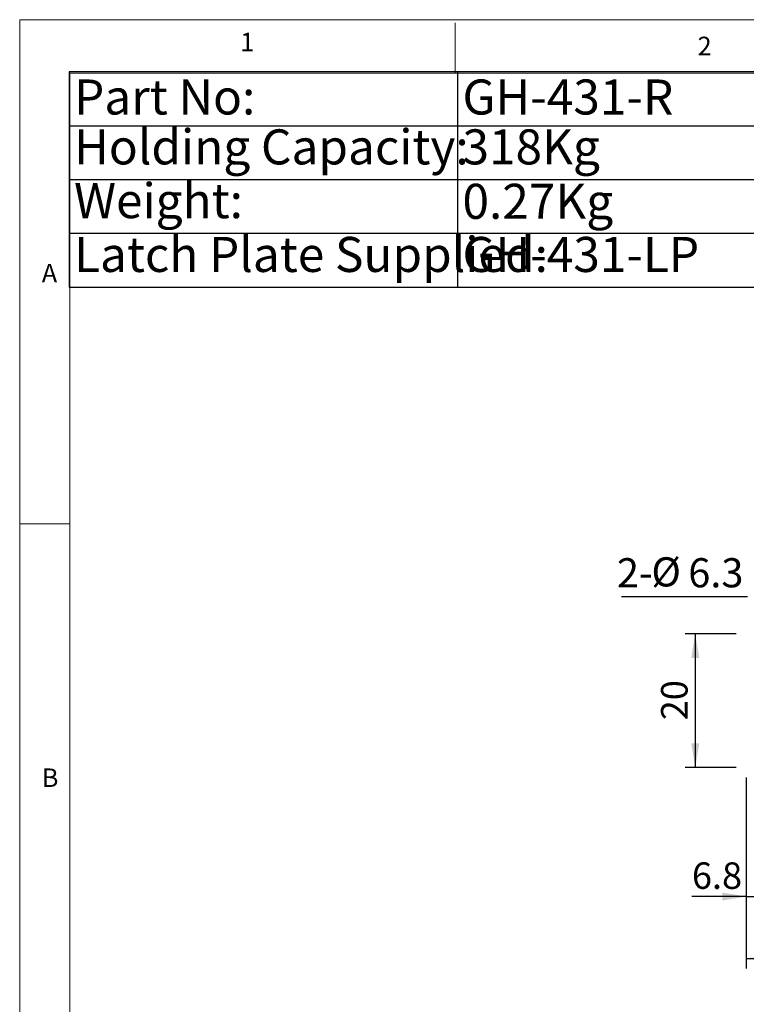
# Model space of a CAD drawing. Units: millimetres. Extents: x 5 to 297, y 6 to 206.
# Drawn here: x 5 to 78, y 108 to 206 of the extents above; entities that cross this region are included whole.
import ezdxf

# ---------------------------------------------------------------- set-up
doc = ezdxf.new("R2010")
doc.units = ezdxf.units.MM
doc.layers.add('DIM', color=5, linetype='Continuous')
doc.layers.add('SLD-0', color=179, linetype='Continuous')
doc.styles.add('SLDTEXTSTYLE1', font='TXT', dxfattribs={"width": 0.75})
doc.styles.add('SLDTEXTSTYLE3', font='TXT', dxfattribs={"width": 0.7})
doc.dimstyles.new('SLDDIMSTYLE0', dxfattribs={"dimtxt": 2.645833, "dimasz": 2.4, "dimexe": 0, "dimexo": 0.0625, "dimgap": 0.661458, "dimtad": 1, "dimdec": 1, "dimlfac": 1.5, "dimrnd": 1e-09, "dimzin": 12, "dimdsep": 46, "dimtxsty": 'SLDTEXTSTYLE1', "dimsah": 1, "dimcen": 0.09, "dimadec": 0, "dimazin": 3, "dimtfac": 1, "dimtdec": 1, "dimtofl": 0, "dimtmove": 0, "dimatfit": 3, "dimfxl": 0, "dimfrac": 2, "dimtolj": 1, "dimtzin": 12, "dimarcsym": 0})
doc.dimstyles.new('SLDDIMSTYLE1', dxfattribs={"dimtxt": 2.645833, "dimasz": 2.4, "dimexe": 0, "dimexo": 0.0625, "dimgap": 0.661458, "dimtad": 1, "dimdec": 1, "dimlfac": 1.5, "dimrnd": 1e-09, "dimzin": 12, "dimdsep": 46, "dimtxsty": 'SLDTEXTSTYLE1', "dimsah": 1, "dimcen": 0.09, "dimadec": 0, "dimazin": 3, "dimtfac": 1, "dimtdec": 1, "dimtmove": 0, "dimatfit": 0, "dimfxl": 0, "dimfrac": 2, "dimtolj": 1, "dimtzin": 12, "dimarcsym": 0})

# ---------------------------------------------------------------- blocks, each defined once
blk = doc.blocks.new('SW_TABLEANNOTATION_0')
at = {"layer": 'DIM', "color": 0}
for p, q in [((0, 0), (0, -21.481)), ((77.606, 0), (0, 0)), ((77.606, -21.481), (77.606, 0)), ((38.803, 0), (38.803, -21.481)), ((0, -5.37), (77.606, -5.37)), ((0, -10.74), (77.606, -10.74)), ((0, -16.11), (77.606, -16.11)), ((0, -21.481), (77.606, -21.481))]:
    blk.add_line(p, q, dxfattribs=at)
at = {"layer": 'DIM', "color": 0, "char_height": 3.5, "attachment_point": 1, "style": 'SLDTEXTSTYLE3'}
for s, insert in [('Part No:', (0.5, -0.747)), ('GH-431-R', (39.303, -0.747)), ('Holding Capacity:', (0.5, -5.729)), ('318Kg', (39.303, -5.729)), ('Weight:', (0.5, -11.099)), ('0.27Kg', (39.303, -11.164)), ('Latch Plate Supplied:', (0.5, -16.469)), ('GH-431-LP', (39.303, -16.469))]:
    blk.add_mtext(s, dxfattribs=dict(at, insert=insert))
blk = doc.blocks.new('_D_11')
at = {"layer": 'DIM', "color": 5}
for p, q in [((82.427, 134.199), (82.427, 117.743)), ((77.894, 130.632), (77.894, 117.743)), ((77.894, 118.743), (72.462, 118.743)), ((77.894, 118.743), (82.427, 118.743)), ((82.427, 118.743), (87.927, 118.743))]:
    blk.add_line(p, q, dxfattribs=at)
for points in [[(77.894, 118.743), (75.494, 119.143), (75.494, 118.343)], [(82.427, 118.743), (84.827, 118.343), (84.827, 119.143)]]:
    blk.add_solid(points, dxfattribs=at)
at = {"layer": 'DIM', "color": 5, "insert": (72.462, 122.154), "char_height": 2.6458, "attachment_point": 1, "style": 'SLDTEXTSTYLE1'}
blk.add_mtext('6.8', dxfattribs=at)
blk = doc.blocks.new('_D_12')
at = {"layer": 'DIM', "color": 5}
for p, q in [((77.894, 130.632), (77.894, 111.56)), ((94.827, 130.632), (94.827, 111.56)), ((77.894, 112.56), (94.827, 112.56))]:
    blk.add_line(p, q, dxfattribs=at)
for points in [[(77.894, 112.56), (80.294, 112.16), (80.294, 112.96)], [(94.827, 112.56), (92.427, 112.96), (92.427, 112.16)]]:
    blk.add_solid(points, dxfattribs=at)
at = {"layer": 'DIM', "color": 5, "insert": (82.941, 115.971), "char_height": 2.6458, "attachment_point": 1, "style": 'SLDTEXTSTYLE1'}
blk.add_mtext('25.4', dxfattribs=at)
blk = doc.blocks.new('_D_13')
at = {"layer": 'DIM', "color": 5}
for p, q in [((76.894, 144.965), (71.792, 144.965)), ((72.792, 144.965), (72.792, 131.632)), ((76.894, 131.632), (71.792, 131.632))]:
    blk.add_line(p, q, dxfattribs=at)
for points in [[(72.792, 144.965), (72.392, 142.565), (73.192, 142.565)], [(72.792, 131.632), (73.192, 134.032), (72.392, 134.032)]]:
    blk.add_solid(points, dxfattribs=at)
at = {"layer": 'DIM', "color": 5, "insert": (69.381, 136.344), "char_height": 2.6458, "attachment_point": 1, "rotation": 90, "style": 'SLDTEXTSTYLE1'}
blk.add_mtext('20', dxfattribs=at)
blk = doc.blocks.new('SW_NOTE_1')
at = {"layer": 'DIM', "color": 0}
blk.add_line((-12.613, 0), (0, 0), dxfattribs=at)
at = {"layer": 'DIM', "color": 0, "char_height": 2.9104, "attachment_point": 1}
for s, insert, style in [('%%c', (-9.618, 3.898), 'SLDTEXTSTYLE3'), ('2-', (-13.057, 3.812), 'SLDTEXTSTYLE1'), ('6.3', (-5.932, 3.812), 'SLDTEXTSTYLE1')]:
    blk.add_mtext(s, dxfattribs=dict(at, insert=insert, style=style))

msp = doc.modelspace()

# ---------------------------------------------------------------- linework, layer by layer
at = {"layer": 'SLD-0', "color": 179, "linetype": 'Continuous', "lineweight": 18}
for p, q in [((292.306, 206.304), (5.306, 206.304)), ((5.306, 206.304), (5.306, 6.304)), ((48.806, 200.977), (48.806, 205.977)), ((287.306, 200.977), (10.306, 200.977)), ((10.306, 200.977), (10.306, 10.977)), ((10.306, 155.977), (5.306, 155.977))]:
    msp.add_line(p, q, dxfattribs=at)

# ---------------------------------------------------------------- block references
at = {"layer": 'DIM'}
msp.add_blockref('SW_TABLEANNOTATION_0', (10.237, 201.082), dxfattribs=at)
at = {"layer": 'DIM', "color": 5}
msp.add_blockref('SW_NOTE_1', (78.027, 148.719), dxfattribs=at)

# ---------------------------------------------------------------- texts
at = {"layer": 'SLD-0', "color": 179, "char_height": 1.852, "attachment_point": 1, "style": 'SLDTEXTSTYLE1'}
for s, insert in [('1', (27.332, 204.998)), ('2', (73.029, 204.603)), ('A', (7.516, 181.921)), ('B', (7.516, 131.531))]:
    msp.add_mtext(s, dxfattribs=dict(at, insert=insert))

# ---------------------------------------------------------------- dimensions: what is measured, and where the dimension line sits
at = {"layer": 'DIM', "color": 5}
dim = msp.add_linear_dim(base=(72.792, 131.632), p1=(77.894, 144.965), p2=(77.894, 131.632), angle=90, dimstyle='SLDDIMSTYLE0', dxfattribs=at)
dim.commit()
dim.dimension.update_dxf_attribs({"geometry": '_D_13', "text_midpoint": (72.792, 138.299), "dimtype": 160})
for base, p2, dimstyle, picture, middle in [((82.427, 118.743), (82.427, 135.199), 'SLDDIMSTYLE1', '_D_11', (74.904, 118.743)), ((94.827, 112.56), (94.827, 131.632), 'SLDDIMSTYLE0', '_D_12', (86.361, 112.56))]:
    dim = msp.add_linear_dim(base=base, p1=(77.894, 131.632), p2=p2, dimstyle=dimstyle, dxfattribs=at)
    dim.commit()
    dim.dimension.update_dxf_attribs({"geometry": picture, "text_midpoint": middle, "dimtype": 160})

doc.saveas('drawing.dxf')
